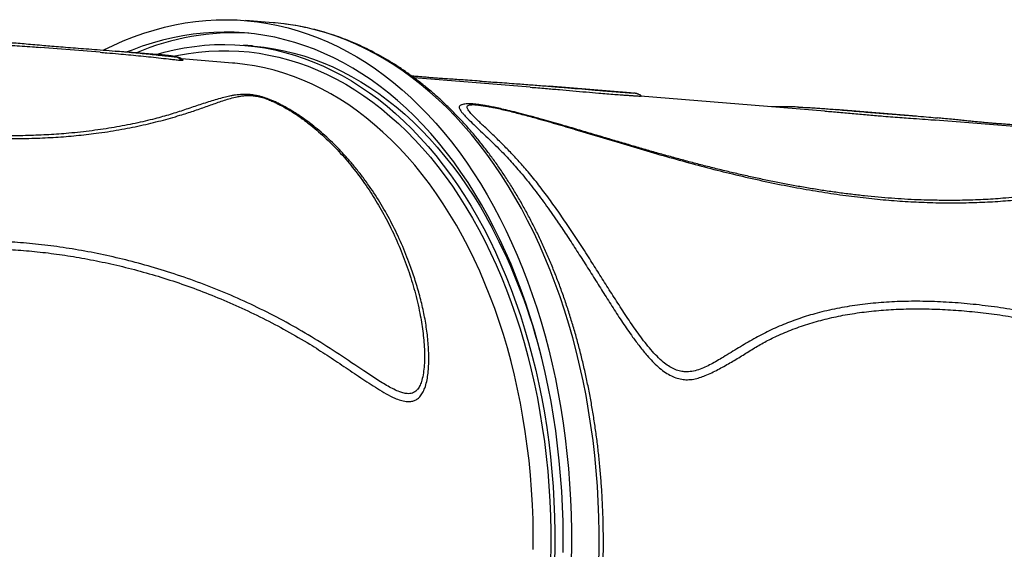
# Model space of a CAD drawing. Units: millimetres. Extents: x 96 to 109.4, y 145.6 to 164.9.
# Drawn here: x 104.9 to 105.7, y 157.5 to 158 of the extents above; entities that cross this region are included whole.
import ezdxf

# ---------------------------------------------------------------- set-up
doc = ezdxf.new("R2010")
doc.units = ezdxf.units.MM
doc.layers.get('0').update_dxf_attribs({"lineweight": 5})

msp = doc.modelspace()

# ---------------------------------------------------------------- linework, layer by layer
at = {"color": 7, "linetype": 'Continuous', "lineweight": 25}
for p, q in [((105.08234, 157.95575), (105.05994, 157.95757)), ((104.94299, 157.93194), (104.89457, 157.93587)), ((105.06579, 157.93703), (105.05832, 157.93763)), ((104.98868, 157.93023), (104.95513, 157.93295)), ((105.00859, 157.9265), (105.00837, 157.92666)), ((105.04964, 157.92329), (105.0084, 157.92663)), ((105.28955, 157.90383), (105.19592, 157.91142)), ((105.37045, 157.89927), (105.305, 157.90458)), ((105.52729, 157.88455), (105.37848, 157.89662)), ((105.60108, 157.88056), (105.53567, 157.88586)), ((105.72886, 157.8682), (105.61635, 157.87732))]:
    msp.add_line(p, q, dxfattribs=at)
at = {"color": 7, "linetype": 'Continuous', "lineweight": 25, "flags": 128}
for points in [[(104.94577, 157.93382), (104.95337, 157.9375), (104.96155, 157.94111), (104.96977, 157.94438), (104.97803, 157.9473), (104.98633, 157.94989), (104.99466, 157.95212), (105.00301, 157.95402), (105.01138, 157.95556), (105.01976, 157.95675), (105.02814, 157.95759), (105.03652, 157.95808), (105.04488, 157.95821), (105.05323, 157.958), (105.06156, 157.95743), (105.06986, 157.95651), (105.07812, 157.95524), (105.08633, 157.95362), (105.0945, 157.95165), (105.10262, 157.94934), (105.11067, 157.94668), (105.11865, 157.94367), (105.12656, 157.94033), (105.13438, 157.93665), (105.14213, 157.93263), (105.14977, 157.92828), (105.15732, 157.9236), (105.16477, 157.9186), (105.1721, 157.91327), (105.17931, 157.90763), (105.18641, 157.90168), (105.19338, 157.89542), (105.20021, 157.88885), (105.2069, 157.88199), (105.21346, 157.87484), (105.21986, 157.8674), (105.22611, 157.85967), (105.2322, 157.85168), (105.23812, 157.84341), (105.24388, 157.83488), (105.24947, 157.8261), (105.25487, 157.81707), (105.2601, 157.80779), (105.26514, 157.79829), (105.27, 157.78855), (105.27465, 157.7786), (105.27912, 157.76843), (105.28338, 157.75806), (105.28744, 157.7475), (105.29129, 157.73675), (105.29493, 157.72582), (105.29836, 157.71472), (105.30157, 157.70346), (105.30456, 157.69205), (105.30734, 157.68049), (105.30989, 157.6688), (105.31222, 157.65699), (105.31432, 157.64506), (105.31619, 157.63302), (105.31784, 157.62088), (105.31925, 157.60866), (105.32043, 157.59636), (105.32138, 157.58399), (105.3221, 157.57156), (105.32258, 157.55908), (105.32282, 157.54657), (105.32284, 157.53402), (105.32261, 157.52145)], [(105.09104, 157.95485), (105.08396, 157.95561), (105.08234, 157.95575)], [(105.34502, 157.51964), (105.34524, 157.5322), (105.34523, 157.54475), (105.34498, 157.55726), (105.3445, 157.56974), (105.34378, 157.58217), (105.34283, 157.59454), (105.34165, 157.60684), (105.34024, 157.61907), (105.3386, 157.6312), (105.33672, 157.64324), (105.33462, 157.65517), (105.33229, 157.66699), (105.32974, 157.67868), (105.32697, 157.69023), (105.32397, 157.70165), (105.32076, 157.71291), (105.31733, 157.724), (105.31369, 157.73493), (105.30984, 157.74568), (105.30578, 157.75625), (105.30152, 157.76662), (105.29706, 157.77678), (105.2924, 157.78673), (105.28755, 157.79647), (105.2825, 157.80598), (105.27728, 157.81525), (105.27187, 157.82428), (105.26628, 157.83306), (105.26053, 157.84159), (105.2546, 157.84986), (105.24851, 157.85786), (105.24226, 157.86558), (105.23586, 157.87302), (105.22931, 157.88017), (105.22261, 157.88704), (105.21578, 157.8936), (105.20881, 157.89986), (105.20172, 157.90582), (105.1945, 157.91146), (105.18717, 157.91678), (105.17972, 157.92179), (105.17217, 157.92646), (105.16453, 157.93081), (105.15679, 157.93483), (105.14896, 157.93851), (105.14105, 157.94186), (105.13307, 157.94486), (105.12502, 157.94752), (105.1169, 157.94984), (105.10874, 157.9518), (105.10052, 157.95342), (105.09226, 157.95469), (105.09104, 157.95485)], [(105.31613, 157.5288), (105.31621, 157.54121), (105.31605, 157.55359), (105.31565, 157.56594), (105.31502, 157.57824), (105.31416, 157.59048), (105.31307, 157.60266), (105.31174, 157.61477), (105.31019, 157.62679), (105.3084, 157.63872), (105.30638, 157.65054), (105.30414, 157.66225), (105.30168, 157.67383), (105.29899, 157.68529), (105.29608, 157.6966), (105.29295, 157.70777), (105.28961, 157.71877), (105.28605, 157.72961), (105.28229, 157.74027), (105.27831, 157.75074), (105.27413, 157.76102), (105.26975, 157.7711), (105.26518, 157.78097), (105.26041, 157.79062), (105.25545, 157.80004), (105.2503, 157.80924), (105.24498, 157.81819), (105.23947, 157.82689), (105.2338, 157.83534), (105.22795, 157.84353), (105.22194, 157.85145), (105.21578, 157.8591), (105.20945, 157.86646), (105.20298, 157.87354), (105.19637, 157.88033), (105.18962, 157.88682), (105.18273, 157.89301), (105.17572, 157.89889), (105.16858, 157.90445), (105.16133, 157.90971), (105.15397, 157.91464), (105.1465, 157.91924), (105.13894, 157.92352), (105.13128, 157.92746), (105.12354, 157.93107), (105.11571, 157.93434), (105.10782, 157.93727), (105.09985, 157.93986), (105.09182, 157.9421), (105.08374, 157.944), (105.07561, 157.94555), (105.06744, 157.94674), (105.05924, 157.94759), (105.051, 157.94809), (105.04275, 157.94823), (105.03448, 157.94802), (105.0262, 157.94747), (105.01791, 157.94656), (105.00964, 157.94529), (105.00137, 157.94368), (104.99312, 157.94173), (104.98489, 157.93942), (104.9767, 157.93677), (104.96855, 157.93378), (104.96456, 157.93219)], [(104.98797, 157.93029), (104.99437, 157.93204), (105.00251, 157.93394), (105.01066, 157.9355), (105.01883, 157.93671), (105.027, 157.93758), (105.03516, 157.93809), (105.04332, 157.93825), (105.05146, 157.93806), (105.05957, 157.93753), (105.06766, 157.93664), (105.07571, 157.93541), (105.08372, 157.93382), (105.09168, 157.93189), (105.09959, 157.92962), (105.10743, 157.927), (105.1152, 157.92404), (105.1229, 157.92075), (105.13052, 157.91712), (105.13805, 157.91315), (105.14549, 157.90886), (105.15282, 157.90423), (105.16006, 157.89929), (105.16718, 157.89403), (105.17418, 157.88845), (105.18106, 157.88257), (105.18782, 157.87638), (105.19444, 157.86989), (105.20091, 157.86311), (105.20725, 157.85603), (105.21343, 157.84868), (105.21946, 157.84105), (105.22533, 157.83314), (105.23104, 157.82498), (105.23658, 157.81655), (105.24194, 157.80787), (105.24712, 157.79895)], [(105.06579, 157.93703), (105.06704, 157.93692), (105.07513, 157.93604), (105.08318, 157.9348), (105.09119, 157.93322), (105.09915, 157.93129), (105.10705, 157.92901), (105.11489, 157.9264), (105.12267, 157.92344), (105.13037, 157.92014), (105.13799, 157.91651), (105.14552, 157.91254), (105.15295, 157.90825), (105.16029, 157.90363), (105.16752, 157.89869), (105.17465, 157.89342), (105.18165, 157.88785), (105.18853, 157.88196), (105.19528, 157.87577), (105.2019, 157.86928), (105.20838, 157.8625), (105.21472, 157.85543), (105.2209, 157.84807), (105.22693, 157.84044), (105.2328, 157.83254), (105.23851, 157.82437), (105.24404, 157.81594), (105.24941, 157.80727), (105.25459, 157.79835)], [(105.0016, 157.92875), (105.00601, 157.92967), (105.01414, 157.93108), (105.02229, 157.93214), (105.03044, 157.93285), (105.03858, 157.93321), (105.04671, 157.93322), (105.05481, 157.93288), (105.0629, 157.93218), (105.07095, 157.93113), (105.07896, 157.92973), (105.08693, 157.92798), (105.09484, 157.92589), (105.10269, 157.92344), (105.11048, 157.92066), (105.11819, 157.91753), (105.12583, 157.91406), (105.13338, 157.91025), (105.14084, 157.90612), (105.14821, 157.90165), (105.15547, 157.89685), (105.16262, 157.89174), (105.16965, 157.8863), (105.17656, 157.88056), (105.18335, 157.8745), (105.19, 157.86814), (105.19652, 157.86148), (105.20289, 157.85453), (105.20911, 157.8473), (105.21518, 157.83978), (105.22109, 157.83198), (105.22683, 157.82392), (105.23241, 157.8156), (105.23781, 157.80702), (105.24304, 157.7982), (105.24808, 157.78913), (105.25294, 157.77983), (105.2576, 157.77031), (105.26207, 157.76057), (105.26635, 157.75062), (105.27042, 157.74047), (105.27428, 157.73013), (105.27794, 157.7196), (105.28139, 157.7089), (105.28462, 157.69804), (105.28764, 157.68701), (105.29043, 157.67584), (105.29301, 157.66453), (105.29536, 157.65309), (105.29748, 157.64154), (105.29938, 157.62987), (105.30105, 157.6181), (105.30249, 157.60624), (105.30369, 157.5943), (105.30467, 157.58229), (105.3054, 157.57022), (105.30591, 157.55809), (105.30618, 157.54593), (105.30622, 157.53374), (105.30602, 157.52152)], [(105.05773, 157.92245), (105.05152, 157.92313), (105.04964, 157.92329)], [(105.29208, 157.53112), (105.29209, 157.54317), (105.29187, 157.5552), (105.29141, 157.56719), (105.29073, 157.57913), (105.2898, 157.59101), (105.28865, 157.60282), (105.28726, 157.61455), (105.28564, 157.62619), (105.28379, 157.63774), (105.28172, 157.64917), (105.27941, 157.66048), (105.27689, 157.67167), (105.27414, 157.68272), (105.27117, 157.69362), (105.26799, 157.70437), (105.26459, 157.71495), (105.26098, 157.72535), (105.25716, 157.73558), (105.25314, 157.74561), (105.24891, 157.75544), (105.24449, 157.76506), (105.23987, 157.77446), (105.23507, 157.78364), (105.23007, 157.79258), (105.2249, 157.80128), (105.21954, 157.80974), (105.21402, 157.81794), (105.20832, 157.82588), (105.20246, 157.83354), (105.19645, 157.84094), (105.19027, 157.84805), (105.18396, 157.85487), (105.17749, 157.8614), (105.1709, 157.86763), (105.16416, 157.87356), (105.15731, 157.87918), (105.15033, 157.88448), (105.14324, 157.88946), (105.13604, 157.89412), (105.12874, 157.89845), (105.12134, 157.90246), (105.11386, 157.90613), (105.10629, 157.90946), (105.09864, 157.91245), (105.09092, 157.91509), (105.08314, 157.9174), (105.07531, 157.91935), (105.06742, 157.92096), (105.05949, 157.92222), (105.05773, 157.92245)], [(105.24712, 157.79895), (105.25213, 157.7898), (105.25694, 157.78041), (105.26157, 157.77081), (105.266, 157.76099), (105.27023, 157.75096), (105.27427, 157.74074), (105.27809, 157.73033), (105.28171, 157.71973), (105.28512, 157.70897), (105.28832, 157.69804), (105.2913, 157.68696), (105.29406, 157.67573), (105.2966, 157.66437), (105.29892, 157.65288), (105.30102, 157.64128), (105.30288, 157.62956), (105.30452, 157.61775), (105.30594, 157.60585), (105.30712, 157.59387), (105.30807, 157.58182), (105.30878, 157.56971), (105.30927, 157.55755), (105.30952, 157.54535), (105.30954, 157.53313), (105.30932, 157.52088)]]:
    msp.add_lwpolyline(points, dxfattribs=at)
at = {"color": 7, "linetype": 'Continuous', "lineweight": 25}
for centre, radius, start, end in [((105.05147, 157.74235), 0.20523, 86.81798, 112.77114), ((104.84824, 157.57346), 0.46443, 14.62554, 28.96139)]:
    msp.add_arc(centre, radius, start, end, dxfattribs=at)
for points, knots in [([(105.24673, 157.19115), (105.24778, 157.19267), (105.25079, 157.19707), (105.25575, 157.20438), (105.26146, 157.21332), (105.26703, 157.22244), (105.27243, 157.23177), (105.27768, 157.24129), (105.28276, 157.25099), (105.28767, 157.26088), (105.29241, 157.27093), (105.29698, 157.28116), (105.30138, 157.29154), (105.30559, 157.30207), (105.30962, 157.31274), (105.31346, 157.32355), (105.31712, 157.33449), (105.32058, 157.34555), (105.32386, 157.35672), (105.32693, 157.36799), (105.32981, 157.37937), (105.3325, 157.39083), (105.33498, 157.40237), (105.33726, 157.41399), (105.33933, 157.42567), (105.3412, 157.43741), (105.34286, 157.44919), (105.34431, 157.46102), (105.34556, 157.47288), (105.3466, 157.48476), (105.34742, 157.49666), (105.34804, 157.50857), (105.34844, 157.52047), (105.34863, 157.53237), (105.34861, 157.54425), (105.34838, 157.5561), (105.34793, 157.56792), (105.34728, 157.5797), (105.34641, 157.59143), (105.34533, 157.60309), (105.34404, 157.6147), (105.34255, 157.62622), (105.34084, 157.63767), (105.33893, 157.64902), (105.33681, 157.66028), (105.33449, 157.67143), (105.33196, 157.68246), (105.32924, 157.69338), (105.32631, 157.70416), (105.32319, 157.71481), (105.31987, 157.72531), (105.31635, 157.73566), (105.31265, 157.74585), (105.30876, 157.75587), (105.30468, 157.76572), (105.30041, 157.77539), (105.29597, 157.78487), (105.29135, 157.79416), (105.28655, 157.80325), (105.28158, 157.81213), (105.27645, 157.82079), (105.27115, 157.82924), (105.26569, 157.83745), (105.26007, 157.84544), (105.2543, 157.85319), (105.24838, 157.86069), (105.24231, 157.86794), (105.2361, 157.87494), (105.22976, 157.88168), (105.22329, 157.88816), (105.21669, 157.89436), (105.20996, 157.90029), (105.20313, 157.90594), (105.19617, 157.9113), (105.18912, 157.91638), (105.18196, 157.92117), (105.1747, 157.92567), (105.16736, 157.92987), (105.15993, 157.93376), (105.15242, 157.93736), (105.14484, 157.94065), (105.13719, 157.94364), (105.12948, 157.94631), (105.12171, 157.94868), (105.11389, 157.95073), (105.10602, 157.95247), (105.09849, 157.95385), (105.09356, 157.95451), (105.09129, 157.95481)], [0, 0, 0, 0, 0.006207, 0.017944, 0.029681, 0.041418, 0.053155, 0.064892, 0.076628, 0.088364, 0.100099, 0.111833, 0.123566, 0.135299, 0.147031, 0.158763, 0.170493, 0.182223, 0.193952, 0.205681, 0.217408, 0.229136, 0.240863, 0.252589, 0.264315, 0.276041, 0.287766, 0.299491, 0.311217, 0.322942, 0.334667, 0.346392, 0.358117, 0.369843, 0.381569, 0.393295, 0.405021, 0.416749, 0.428476, 0.440204, 0.451933, 0.463663, 0.475393, 0.487124, 0.498856, 0.510589, 0.522323, 0.534058, 0.545794, 0.55753, 0.569267, 0.581006, 0.592745, 0.604484, 0.616225, 0.627965, 0.639707, 0.651448, 0.663189, 0.674929, 0.686669, 0.698408, 0.710145, 0.72188, 0.733613, 0.745343, 0.75707, 0.768793, 0.780511, 0.792223, 0.80393, 0.81563, 0.827322, 0.839007, 0.850683, 0.86235, 0.874007, 0.885655, 0.897292, 0.90892, 0.920537, 0.932145, 0.943743, 0.955333, 0.966915, 0.97849, 0.99006, 1, 1, 1, 1]), ([(104.5333, 157.88857), (104.53607, 157.88496), (104.54159, 157.87772), (104.54963, 157.86618), (104.55765, 157.85407), (104.56571, 157.84136), (104.57383, 157.82808), (104.58161, 157.81505), (104.58906, 157.80241), (104.59626, 157.79018), (104.60365, 157.77772), (104.61006, 157.76725), (104.61536, 157.75896), (104.61945, 157.75281), (104.62372, 157.74671), (104.6282, 157.74079), (104.63294, 157.73515), (104.63758, 157.73041), (104.64211, 157.72664), (104.64637, 157.72393), (104.65076, 157.72209), (104.65461, 157.72129), (104.65792, 157.72115), (104.66165, 157.72141), (104.66621, 157.72243), (104.67144, 157.72439), (104.67823, 157.72766), (104.68733, 157.73299), (104.69878, 157.74008), (104.71119, 157.74753), (104.72386, 157.7544), (104.73698, 157.76037), (104.75052, 157.76554), (104.76503, 157.77004), (104.78058, 157.77376), (104.79719, 157.77663), (104.81428, 157.77857), (104.83196, 157.77964), (104.85025, 157.77985), (104.86911, 157.7792), (104.88834, 157.77771), (104.90794, 157.77539), (104.92788, 157.77224), (104.94813, 157.76824), (104.96861, 157.76338), (104.98946, 157.75758), (105.01066, 157.75076), (105.03213, 157.74286), (105.05358, 157.7339), (105.07473, 157.72396), (105.09547, 157.71302), (105.11579, 157.70119), (105.13578, 157.68837), (105.15219, 157.67731), (105.16522, 157.66863), (105.17328, 157.66361), (105.1797, 157.66019), (105.184, 157.65829), (105.18792, 157.65707), (105.19101, 157.65664), (105.19361, 157.65686), (105.19566, 157.65757), (105.19747, 157.65879), (105.19928, 157.66078), (105.20093, 157.66369), (105.20247, 157.66805), (105.20359, 157.6734), (105.20423, 157.67969), (105.20445, 157.68614), (105.2043, 157.69293), (105.20383, 157.69995), (105.20276, 157.70961), (105.20057, 157.72286), (105.19667, 157.73946), (105.19131, 157.75687), (105.1849, 157.77381), (105.17762, 157.78991), (105.1696, 157.80511), (105.16091, 157.81938), (105.15138, 157.833), (105.14102, 157.84592), (105.13164, 157.85604), (105.1237, 157.86369), (105.11751, 157.8692), (105.11102, 157.8745), (105.10418, 157.87958), (105.09812, 157.88363), (105.09299, 157.88674), (105.08925, 157.88883), (105.08566, 157.89068), (105.08224, 157.8923), (105.07862, 157.89382), (105.07532, 157.89501), (105.07248, 157.89584), (105.07023, 157.89636), (105.06811, 157.89673), (105.06549, 157.89704), (105.06254, 157.89715), (105.05931, 157.897), (105.05627, 157.89664), (105.0524, 157.89593), (105.04625, 157.89436), (105.03807, 157.89167), (105.02835, 157.88813), (105.01809, 157.8846), (105.00613, 157.88074), (104.99206, 157.87674), (104.97563, 157.87279), (104.95816, 157.86934), (104.94076, 157.86667), (104.92367, 157.86472), (104.9071, 157.8634), (104.88993, 157.8626), (104.8722, 157.86236), (104.85433, 157.86269), (104.83638, 157.86359), (104.81839, 157.86503), (104.79997, 157.86702), (104.78097, 157.8696), (104.76138, 157.87282), (104.7412, 157.87668), (104.7206, 157.88114), (104.70009, 157.88608), (104.67968, 157.89144), (104.65944, 157.89715), (104.63873, 157.90331), (104.61757, 157.90991), (104.59598, 157.91682), (104.57611, 157.92323), (104.55802, 157.92899), (104.5436, 157.93342), (104.53094, 157.93713), (104.5201, 157.9401), (104.51162, 157.94217), (104.50552, 157.9435), (104.50166, 157.94425), (104.4979, 157.94488), (104.4946, 157.94528), (104.49183, 157.94544), (104.48969, 157.94535), (104.48807, 157.94498), (104.48706, 157.94429), (104.4867, 157.94327), (104.48694, 157.942), (104.48759, 157.9406), (104.48885, 157.93861), (104.49087, 157.93607), (104.49363, 157.93294), (104.49747, 157.92881), (104.50273, 157.92333), (104.50939, 157.91631), (104.51623, 157.90889), (104.52312, 157.90105), (104.52884, 157.89423), (104.53219, 157.88998), (104.5333, 157.88857)], [0, 0, 0, 0, 0.007521, 0.015046, 0.022566, 0.03024, 0.03792, 0.045593, 0.0521, 0.058607, 0.065207, 0.071805, 0.075046, 0.078287, 0.081571, 0.084853, 0.088076, 0.091345, 0.093769, 0.096254, 0.098667, 0.101166, 0.102862, 0.104558, 0.108036, 0.111714, 0.115395, 0.122821, 0.132606, 0.142391, 0.152172, 0.162026, 0.171884, 0.181738, 0.192749, 0.203771, 0.214794, 0.225807, 0.237137, 0.248477, 0.259818, 0.271149, 0.282552, 0.293963, 0.305375, 0.316776, 0.328515, 0.340265, 0.352015, 0.363751, 0.375165, 0.386579, 0.398052, 0.409527, 0.415227, 0.420938, 0.423623, 0.426324, 0.428317, 0.430347, 0.431696, 0.433083, 0.434442, 0.435838, 0.438061, 0.440339, 0.443641, 0.446947, 0.450331, 0.453716, 0.457425, 0.461135, 0.468586, 0.477937, 0.487288, 0.496766, 0.506243, 0.515255, 0.524281, 0.533306, 0.54244, 0.551572, 0.556079, 0.560586, 0.565117, 0.569648, 0.574149, 0.576417, 0.578684, 0.580427, 0.582182, 0.583919, 0.585707, 0.586769, 0.587866, 0.588923, 0.590004, 0.592222, 0.594492, 0.597081, 0.599671, 0.604894, 0.61524, 0.625587, 0.635935, 0.646283, 0.660041, 0.673811, 0.68758, 0.701337, 0.712677, 0.724028, 0.735383, 0.746733, 0.758072, 0.768672, 0.77928, 0.789887, 0.800487, 0.811364, 0.822252, 0.833139, 0.844014, 0.854152, 0.864295, 0.874432, 0.884783, 0.895141, 0.905495, 0.913095, 0.920695, 0.925779, 0.930864, 0.935937, 0.937831, 0.939725, 0.941674, 0.943619, 0.945159, 0.94674, 0.948291, 0.949907, 0.951754, 0.95365, 0.955422, 0.957195, 0.960813, 0.963833, 0.966853, 0.972948, 0.978943, 0.98494, 0.990979, 0.997018, 1, 1, 1, 1]), ([(104.75416, 157.94725), (104.7552, 157.94716), (104.75821, 157.94692), (104.76332, 157.94645), (104.76948, 157.94585), (104.77566, 157.94521), (104.78175, 157.94456), (104.78778, 157.94391), (104.79374, 157.94327), (104.79983, 157.94264), (104.8059, 157.94203), (104.81197, 157.94145), (104.81776, 157.94093), (104.82426, 157.9404), (104.83123, 157.93988), (104.8385, 157.93941), (104.84647, 157.93894), (104.85496, 157.93848), (104.86645, 157.93787), (104.87723, 157.9372), (104.88731, 157.93645), (104.89245, 157.93603), (104.89457, 157.93586)], [0, 0, 0, 0, 0.015921, 0.045984, 0.076845, 0.107703, 0.137823, 0.167943, 0.199114, 0.23029, 0.265399, 0.300518, 0.336612, 0.372715, 0.428069, 0.483526, 0.538953, 0.624152, 0.709381, 0.866185, 0.944678, 1, 1, 1, 1]), ([(104.86127, 157.94044), (104.86373, 157.94027), (104.86832, 157.93997), (104.87501, 157.93945), (104.88154, 157.93892), (104.88841, 157.93833), (104.89529, 157.93773), (104.90219, 157.93713), (104.90916, 157.93654), (104.9168, 157.93592), (104.92504, 157.93527), (104.93374, 157.93461), (104.94288, 157.93392), (104.95251, 157.93317), (104.96166, 157.93242), (104.97189, 157.93152), (104.981, 157.93065), (104.98898, 157.92983), (104.99256, 157.92945), (104.99397, 157.9293)], [0, 0, 0, 0, 0.082002, 0.152756, 0.223548, 0.294272, 0.364935, 0.421542, 0.478131, 0.53621, 0.59427, 0.649866, 0.705468, 0.763112, 0.820783, 0.864214, 0.938613, 0.975826, 1, 1, 1, 1]), ([(104.94299, 157.93194), (104.94474, 157.93179), (104.9495, 157.93141), (104.95711, 157.93076), (104.96563, 157.93), (104.97643, 157.92896), (104.9873, 157.9278), (104.99679, 157.92672), (105.00212, 157.92611), (105.0055, 157.92575), (105.00722, 157.9256), (105.00783, 157.92554)], [0, 0, 0, 0, 0.085003, 0.230715, 0.352635, 0.474586, 0.719623, 0.841388, 0.903574, 0.965405, 1, 1, 1, 1]), ([(104.99753, 157.92932), (104.99749, 157.92932), (104.99607, 157.92953), (104.99307, 157.92986), (104.99007, 157.93008), (104.98868, 157.93018)], [0, 0, 0, 0, 0.0146578, 0.5425311, 1, 1, 1, 1]), ([(104.99397, 157.9293), (104.99473, 157.92921), (104.99659, 157.92902), (104.99948, 157.92871), (105.00219, 157.92842), (105.00357, 157.92829), (105.00402, 157.92825)], [0, 0, 0, 0, 0.217873, 0.530466, 0.845907, 1, 1, 1, 1]), ([(105.00402, 157.92825), (105.00402, 157.92825), (105.00401, 157.92826), (105.00398, 157.92827), (105.0038, 157.92833), (105.00307, 157.92848), (105.00104, 157.92884), (104.99892, 157.92913), (104.99753, 157.92932)], [0, 0, 0, 0, 0.002998, 0.020054, 0.054244, 0.191632, 0.466658, 1, 1, 1, 1]), ([(105.00879, 157.92635), (105.00872, 157.9264), (105.00836, 157.9267), (105.00766, 157.9271), (105.00677, 157.92755), (105.00598, 157.92785), (105.00532, 157.92804), (105.00477, 157.92818), (105.00422, 157.92829), (105.00352, 157.92842), (105.00247, 157.92861), (105.00063, 157.9289), (104.99905, 157.92914), (104.998, 157.92926), (104.9979, 157.92927)], [0, 0, 0, 0, 0.016847, 0.089138, 0.154031, 0.209226, 0.253773, 0.29508, 0.343589, 0.412456, 0.526954, 0.709903, 0.970976, 1, 1, 1, 1]), ([(105.00402, 157.92825), (105.00474, 157.92804), (105.00618, 157.92761), (105.00728, 157.92623), (105.00783, 157.92554)], [0, 0, 0, 0, 0.4995053, 1, 1, 1, 1]), ([(105.00852, 157.9264), (105.00805, 157.92675), (105.00674, 157.92777), (105.00509, 157.92806), (105.00402, 157.92825)], [0, 0, 0, 0, 0.351865, 1, 1, 1, 1]), ([(105.00783, 157.92554), (105.00816, 157.92552), (105.00881, 157.92547), (105.00944, 157.92546), (105.00977, 157.92549), (105.00973, 157.92553), (105.00972, 157.92556)], [0, 0, 0, 0, 0.269229, 0.522158, 0.774073, 1, 1, 1, 1]), ([(105.00974, 157.92555), (105.00952, 157.92575), (105.00916, 157.92609), (105.00875, 157.92638), (105.00859, 157.9265)], [0, 0, 0, 0, 0.594161, 1, 1, 1, 1]), ([(105.24935, 157.90868), (105.24852, 157.90874), (105.24504, 157.90897), (105.23926, 157.90936), (105.23223, 157.90983), (105.22595, 157.91026), (105.22026, 157.91065), (105.21508, 157.91103), (105.2102, 157.91139), (105.20561, 157.91176), (105.20127, 157.91212), (105.1974, 157.91246), (105.19511, 157.91268), (105.19403, 157.91279)], [0, 0, 0, 0, 0.039565, 0.167812, 0.282601, 0.387654, 0.485419, 0.577565, 0.663474, 0.754074, 0.841145, 0.925324, 1, 1, 1, 1]), ([(105.2492, 157.90869), (105.25378, 157.90838), (105.26352, 157.90772), (105.27739, 157.90673), (105.29057, 157.90573), (105.30245, 157.90479), (105.31419, 157.90382), (105.32565, 157.90286), (105.33487, 157.90208), (105.34194, 157.90149), (105.3471, 157.90107), (105.35206, 157.90067), (105.35677, 157.90029), (105.36111, 157.89996), (105.36465, 157.8997), (105.3674, 157.8995), (105.36954, 157.89934), (105.37122, 157.8992), (105.37226, 157.89912), (105.37253, 157.89908), (105.37254, 157.89907)], [0, 0, 0, 0, 0.095141, 0.202479, 0.284591, 0.366698, 0.449045, 0.531372, 0.613332, 0.654607, 0.695877, 0.738212, 0.780537, 0.82393, 0.867309, 0.899489, 0.931666, 0.964765, 0.997865, 1, 1, 1, 1]), ([(105.28955, 157.90381), (105.29372, 157.90348), (105.30167, 157.90284), (105.31319, 157.90184), (105.32413, 157.90089), (105.33477, 157.89996), (105.34391, 157.89917), (105.35155, 157.89853), (105.35779, 157.89804), (105.36292, 157.89765), (105.36701, 157.89736), (105.37025, 157.89714), (105.37309, 157.89696), (105.37545, 157.89682), (105.3773, 157.8967), (105.37809, 157.89664), (105.37848, 157.89662)], [0, 0, 0, 0, 0.110327, 0.210119, 0.309895, 0.409761, 0.509583, 0.578218, 0.646924, 0.715476, 0.762927, 0.810371, 0.859069, 0.907762, 0.955281, 1, 1, 1, 1]), ([(105.04605, 157.89634), (105.04537, 157.89618), (105.04083, 157.89514), (105.03285, 157.89282), (105.02196, 157.88928), (105.01097, 157.88553), (104.99949, 157.88178), (104.98633, 157.87807), (104.97123, 157.87458), (104.95434, 157.87134), (104.93647, 157.86864), (104.91881, 157.86669), (104.90155, 157.86542), (104.88487, 157.86472), (104.86764, 157.86455), (104.84992, 157.8649), (104.83221, 157.86585), (104.82, 157.86673), (104.81378, 157.86739), (104.81334, 157.86744)], [0, 0, 0, 0, 0.011135, 0.074461, 0.137824, 0.201178, 0.264482, 0.32776, 0.403069, 0.478443, 0.553816, 0.629123, 0.691156, 0.75325, 0.815361, 0.877447, 0.939474, 0.995791, 1, 1, 1, 1]), ([(105.15991, 157.82386), (105.15897, 157.82523), (105.15632, 157.82906), (105.15173, 157.83512), (105.14618, 157.84201), (105.14045, 157.84858), (105.13461, 157.8548), (105.12864, 157.86067), (105.12256, 157.8662), (105.11682, 157.87105), (105.11156, 157.87518), (105.10688, 157.87861), (105.10239, 157.88168), (105.09801, 157.88446), (105.09396, 157.88684), (105.09035, 157.88884), (105.08721, 157.89046), (105.08427, 157.89186), (105.08147, 157.89309), (105.07885, 157.89413), (105.07637, 157.89503), (105.07396, 157.8958), (105.07151, 157.89648), (105.06914, 157.89703), (105.06694, 157.89742), (105.06481, 157.8977), (105.06264, 157.89789), (105.06041, 157.89798), (105.05821, 157.89797), (105.05581, 157.89786), (105.05326, 157.89763), (105.05063, 157.89726), (105.04834, 157.89684), (105.04695, 157.89654), (105.04635, 157.89641)], [0, 0, 0, 0, 0.0354593, 0.0991255, 0.1628202, 0.2252032, 0.2861662, 0.34569, 0.4038111, 0.460612, 0.5042435, 0.5436399, 0.579946, 0.6139223, 0.6463477, 0.6709705, 0.6925627, 0.71207, 0.7300665, 0.7470027, 0.7615558, 0.7758822, 0.7911105, 0.8064439, 0.8199556, 0.8333204, 0.8491605, 0.8657718, 0.8832615, 0.9023758, 0.9269733, 0.9525954, 0.9794702, 1, 1, 1, 1]), ([(105.37968, 157.89643), (105.37951, 157.89658), (105.37903, 157.89701), (105.3782, 157.89752), (105.37729, 157.89799), (105.37648, 157.89831), (105.37577, 157.89854), (105.37513, 157.8987), (105.3745, 157.89882), (105.3738, 157.89893), (105.37329, 157.899), (105.37293, 157.89904), (105.37289, 157.89904)], [0, 0, 0, 0, 0.050072, 0.138939, 0.221857, 0.302182, 0.386009, 0.479573, 0.593561, 0.744439, 0.967609, 1, 1, 1, 1]), ([(104.5283, 157.88691), (104.53153, 157.88265), (104.53798, 157.87414), (104.54734, 157.86044), (104.55593, 157.84717), (104.56382, 157.83447), (104.57103, 157.82253), (104.5783, 157.81027), (104.5855, 157.79802), (104.5926, 157.78584), (104.5997, 157.77382), (104.60709, 157.76176), (104.614, 157.75113), (104.62037, 157.74203), (104.62555, 157.73533), (104.63039, 157.72977), (104.6348, 157.72533), (104.6394, 157.72148), (104.64414, 157.71841), (104.64892, 157.71623), (104.65366, 157.71504), (104.65851, 157.7147), (104.66338, 157.71521), (104.66822, 157.71647), (104.67488, 157.71904), (104.68318, 157.72306), (104.69302, 157.72858), (104.70256, 157.73443), (104.71201, 157.7403), (104.72152, 157.74592), (104.73235, 157.75146), (104.74466, 157.7566), (104.75842, 157.76142), (104.7726, 157.7654), (104.78731, 157.76858), (104.80257, 157.77098), (104.81834, 157.77262), (104.83447, 157.77351), (104.85106, 157.77369), (104.86808, 157.77316), (104.88553, 157.77192), (104.90325, 157.76999), (104.92135, 157.76734), (104.93981, 157.76397), (104.95861, 157.75984), (104.97757, 157.75495), (104.99672, 157.74927), (105.01602, 157.74272), (105.03543, 157.73526), (105.05482, 157.72693), (105.07411, 157.71772), (105.09321, 157.70763), (105.11045, 157.69764), (105.12581, 157.68786), (105.13942, 157.67872), (105.15293, 157.6696), (105.16422, 157.66222), (105.17335, 157.65665), (105.17955, 157.65346), (105.18497, 157.65135), (105.18911, 157.6504), (105.19268, 157.6503), (105.19564, 157.65085), (105.19829, 157.65215), (105.2008, 157.65429), (105.20296, 157.65736), (105.20483, 157.66153), (105.20624, 157.66641), (105.20719, 157.67192), (105.2077, 157.67762), (105.20794, 157.68569), (105.20759, 157.69611), (105.20621, 157.70884), (105.20399, 157.72152), (105.20105, 157.73405), (105.19751, 157.74637), (105.19288, 157.76023), (105.18694, 157.77545), (105.17934, 157.79183), (105.17069, 157.80743), (105.16423, 157.81806), (105.16039, 157.82322), (105.16004, 157.8237)], [0, 0, 0, 0, 0.016439, 0.032888, 0.049322, 0.062022, 0.074737, 0.087449, 0.100144, 0.111913, 0.123708, 0.135485, 0.147228, 0.15503, 0.162827, 0.168096, 0.173375, 0.178625, 0.183672, 0.188716, 0.193752, 0.198794, 0.204701, 0.210633, 0.216561, 0.230455, 0.244358, 0.258278, 0.272203, 0.286118, 0.300021, 0.318372, 0.336739, 0.355106, 0.373457, 0.392305, 0.411168, 0.430031, 0.448882, 0.468137, 0.487404, 0.506672, 0.525928, 0.545602, 0.565291, 0.584979, 0.604652, 0.624511, 0.644404, 0.664315, 0.684226, 0.704121, 0.72398, 0.738748, 0.753522, 0.768292, 0.783057, 0.790613, 0.79816, 0.803096, 0.808021, 0.811485, 0.814945, 0.818423, 0.821904, 0.826439, 0.830984, 0.836551, 0.84214, 0.847746, 0.853337, 0.865532, 0.877753, 0.890003, 0.90227, 0.914531, 0.926753, 0.944558, 0.962422, 0.980314, 0.998203, 1, 1, 1, 1]), ([(105.23419, 157.88951), (105.23375, 157.88933), (105.23276, 157.88893), (105.23231, 157.8879), (105.23254, 157.8865), (105.2335, 157.88477), (105.23508, 157.88277), (105.2377, 157.87993), (105.24153, 157.87611), (105.24674, 157.87115), (105.25241, 157.86582), (105.25835, 157.86017), (105.2653, 157.85329), (105.27319, 157.84505), (105.27898, 157.83841), (105.28187, 157.83509)], [0, 0, 0, 0, 0.0333571, 0.0747729, 0.1162704, 0.1643418, 0.2126062, 0.2608223, 0.3535845, 0.446579, 0.5398901, 0.6333088, 0.7264276, 0.8632098, 1, 1, 1, 1]), ([(105.61455, 157.81265), (105.61389, 157.81266), (105.6098, 157.81271), (105.60213, 157.813), (105.59154, 157.81352), (105.58086, 157.81423), (105.5701, 157.81512), (105.55927, 157.81618), (105.54838, 157.81742), (105.53744, 157.81884), (105.52646, 157.82042), (105.51542, 157.82217), (105.5044, 157.82408), (105.49338, 157.82614), (105.48239, 157.82834), (105.47137, 157.83068), (105.46032, 157.83315), (105.44927, 157.83573), (105.43824, 157.83842), (105.42724, 157.84121), (105.41628, 157.84409), (105.40537, 157.84704), (105.39456, 157.85005), (105.38378, 157.85312), (105.37291, 157.85628), (105.3618, 157.85954), (105.35036, 157.86293), (105.33859, 157.86644), (105.32642, 157.87005), (105.31305, 157.87397), (105.30037, 157.87759), (105.28919, 157.88066), (105.28075, 157.88287), (105.2735, 157.88468), (105.26722, 157.88615), (105.26186, 157.88733), (105.25733, 157.88825), (105.25332, 157.88899), (105.24977, 157.88957), (105.24647, 157.89001), (105.2434, 157.8903), (105.24052, 157.89041), (105.23812, 157.89033), (105.23616, 157.89004), (105.23493, 157.8898), (105.23428, 157.88956), (105.23419, 157.88952)], [0, 0, 0, 0, 0.00629, 0.039302, 0.072018, 0.104484, 0.136685, 0.16861, 0.200249, 0.231595, 0.262642, 0.293388, 0.324015, 0.3538, 0.383387, 0.412734, 0.441804, 0.470563, 0.498986, 0.527052, 0.554746, 0.582058, 0.608986, 0.635285, 0.661678, 0.688631, 0.716179, 0.744363, 0.773219, 0.803057, 0.839383, 0.862908, 0.881971, 0.898954, 0.914267, 0.926711, 0.937437, 0.947169, 0.956439, 0.964372, 0.973032, 0.98175, 0.989331, 0.994544, 0.999172, 1, 1, 1, 1]), ([(105.28682, 157.83678), (105.28968, 157.83334), (105.29541, 157.82645), (105.30376, 157.81542), (105.31212, 157.8038), (105.32052, 157.79156), (105.329, 157.77873), (105.33713, 157.76612), (105.34492, 157.75383), (105.35244, 157.74194), (105.36016, 157.72979), (105.36685, 157.71956), (105.37236, 157.71144), (105.37661, 157.70542), (105.38104, 157.69945), (105.38567, 157.69364), (105.39056, 157.6881), (105.39531, 157.68344), (105.39994, 157.67973), (105.40426, 157.67707), (105.40869, 157.67525), (105.41256, 157.67447), (105.41586, 157.67432), (105.41958, 157.67457), (105.4241, 157.67557), (105.42927, 157.67748), (105.43595, 157.68068), (105.44488, 157.6859), (105.45611, 157.69282), (105.46829, 157.7001), (105.48074, 157.70679), (105.49367, 157.71259), (105.50703, 157.71761), (105.52139, 157.72197), (105.5368, 157.72555), (105.5533, 157.72831), (105.57029, 157.73015), (105.58791, 157.73115), (105.60614, 157.73131), (105.62498, 157.73064), (105.64421, 157.72914), (105.66382, 157.72684), (105.68381, 157.72374), (105.70413, 157.71981), (105.7247, 157.71504), (105.74566, 157.70935), (105.767, 157.70267), (105.78864, 157.69493), (105.81029, 157.68615), (105.83167, 157.6764), (105.85267, 157.66566), (105.87327, 157.65404), (105.89356, 157.64144), (105.91023, 157.63055), (105.92347, 157.62199), (105.93165, 157.61704), (105.93815, 157.61366), (105.94249, 157.61179), (105.94643, 157.61058), (105.94953, 157.61015), (105.95212, 157.61037), (105.95415, 157.61106), (105.95592, 157.61227), (105.95767, 157.61422), (105.95923, 157.61709), (105.96065, 157.62137), (105.96162, 157.62663), (105.9621, 157.6328), (105.96214, 157.63914), (105.96181, 157.6458), (105.96114, 157.65268), (105.95981, 157.66214), (105.95726, 157.67509), (105.95291, 157.69127), (105.94707, 157.70821), (105.9402, 157.72462), (105.93248, 157.74018), (105.92404, 157.75481), (105.91496, 157.76849), (105.90506, 157.7815), (105.89434, 157.79378), (105.88468, 157.80334), (105.87653, 157.81054), (105.87018, 157.8157), (105.86355, 157.82066), (105.85656, 157.82539), (105.85039, 157.82914), (105.84517, 157.83201), (105.84138, 157.83395), (105.83773, 157.83565), (105.83427, 157.83714), (105.83062, 157.83855), (105.82728, 157.83965), (105.82442, 157.84042), (105.82216, 157.84091), (105.82003, 157.84125), (105.81741, 157.84155), (105.81447, 157.84167), (105.81125, 157.84156), (105.80823, 157.84127), (105.80439, 157.84066), (105.79831, 157.83929), (105.79024, 157.83691), (105.78065, 157.83374), (105.77054, 157.83056), (105.75872, 157.82706), (105.74481, 157.82343), (105.72854, 157.81983), (105.71122, 157.81669), (105.69394, 157.81425), (105.67696, 157.8125), (105.66046, 157.81132), (105.64335, 157.81065), (105.62567, 157.81049), (105.60784, 157.81089), (105.5899, 157.81182), (105.57191, 157.81325), (105.55348, 157.81522), (105.53445, 157.81775), (105.51481, 157.82088), (105.49457, 157.82462), (105.47389, 157.82892), (105.45327, 157.83367), (105.43276, 157.83881), (105.41239, 157.84426), (105.39154, 157.85013), (105.37023, 157.8564), (105.34849, 157.86293), (105.32846, 157.86897), (105.31024, 157.87437), (105.29572, 157.87851), (105.28297, 157.88196), (105.27206, 157.88473), (105.26354, 157.88667), (105.25741, 157.8879), (105.25353, 157.88861), (105.24976, 157.8892), (105.24645, 157.88959), (105.24369, 157.88976), (105.24155, 157.8897), (105.23996, 157.88938), (105.23897, 157.88877), (105.23864, 157.88785), (105.23892, 157.88671), (105.23962, 157.88544), (105.24094, 157.88363), (105.24303, 157.8813), (105.24589, 157.87843), (105.24985, 157.87461), (105.25527, 157.86952), (105.26213, 157.86297), (105.26918, 157.856), (105.27629, 157.84861), (105.28219, 157.84215), (105.28567, 157.83811), (105.28682, 157.83678)], [0, 0, 0, 0, 0.007521, 0.015046, 0.022566, 0.03024, 0.03792, 0.045593, 0.0521, 0.058607, 0.065207, 0.071805, 0.075046, 0.078287, 0.081571, 0.084853, 0.088076, 0.091345, 0.093769, 0.096254, 0.098667, 0.101166, 0.102862, 0.104558, 0.108036, 0.111714, 0.115395, 0.122821, 0.132606, 0.142391, 0.152172, 0.162026, 0.171884, 0.181738, 0.192749, 0.203771, 0.214794, 0.225807, 0.237137, 0.248477, 0.259818, 0.271149, 0.282552, 0.293963, 0.305375, 0.316776, 0.328515, 0.340265, 0.352015, 0.363751, 0.375165, 0.386579, 0.398052, 0.409527, 0.415227, 0.420938, 0.423623, 0.426324, 0.428317, 0.430347, 0.431696, 0.433083, 0.434442, 0.435838, 0.438061, 0.440339, 0.443641, 0.446947, 0.450331, 0.453716, 0.457425, 0.461135, 0.468586, 0.477937, 0.487288, 0.496766, 0.506243, 0.515255, 0.524281, 0.533306, 0.54244, 0.551572, 0.556079, 0.560586, 0.565117, 0.569648, 0.574149, 0.576417, 0.578684, 0.580427, 0.582182, 0.583919, 0.585707, 0.586769, 0.587866, 0.588923, 0.590004, 0.592222, 0.594492, 0.597081, 0.599671, 0.604894, 0.61524, 0.625587, 0.635935, 0.646283, 0.660041, 0.673811, 0.68758, 0.701337, 0.712677, 0.724028, 0.735383, 0.746733, 0.758072, 0.768672, 0.77928, 0.789887, 0.800487, 0.811364, 0.822252, 0.833139, 0.844014, 0.854152, 0.864295, 0.874432, 0.884783, 0.895141, 0.905495, 0.913095, 0.920695, 0.925779, 0.930864, 0.935937, 0.937831, 0.939725, 0.941674, 0.943619, 0.945159, 0.94674, 0.948291, 0.949907, 0.951754, 0.95365, 0.955422, 0.957195, 0.960813, 0.963833, 0.966853, 0.972948, 0.978943, 0.98494, 0.990979, 0.997018, 1, 1, 1, 1]), ([(105.50596, 157.88777), (105.50507, 157.8878), (105.50254, 157.88791), (105.49839, 157.88801), (105.49344, 157.88809), (105.48875, 157.8881), (105.48577, 157.88805), (105.48442, 157.88802)], [0, 0, 0, 0, 0.118676, 0.33844, 0.56667, 0.80459, 1, 1, 1, 1]), ([(105.50587, 157.88778), (105.50819, 157.88768), (105.51219, 157.88751), (105.518, 157.88716), (105.52326, 157.88682), (105.52856, 157.88643), (105.5347, 157.88595), (105.54159, 157.88538), (105.54926, 157.88472), (105.55676, 157.88408), (105.56407, 157.88347), (105.57093, 157.88291), (105.57818, 157.88234), (105.58558, 157.88177), (105.59391, 157.88113), (105.60238, 157.88046), (105.61052, 157.87977), (105.61563, 157.87929), (105.61793, 157.87907)], [0, 0, 0, 0, 0.046475, 0.080595, 0.11471, 0.149768, 0.184823, 0.236519, 0.289083, 0.346668, 0.404292, 0.464356, 0.524447, 0.606694, 0.689354, 0.799671, 0.910065, 1, 1, 1, 1]), ([(105.52729, 157.88454), (105.52909, 157.8844), (105.53291, 157.88408), (105.53874, 157.88357), (105.54471, 157.88304), (105.55081, 157.88249), (105.55689, 157.88194), (105.56296, 157.88141), (105.56875, 157.88092), (105.57525, 157.88039), (105.58222, 157.87985), (105.58948, 157.87931), (105.59744, 157.87874), (105.60591, 157.87812), (105.61244, 157.87766), (105.61585, 157.87736), (105.61635, 157.87731)], [0, 0, 0, 0, 0.043791, 0.092902, 0.143728, 0.19456, 0.251806, 0.309068, 0.367921, 0.426788, 0.517043, 0.607467, 0.697841, 0.83676, 0.975728, 1, 1, 1, 1]), ([(105.68836, 157.87284), (105.68667, 157.87295), (105.6833, 157.87316), (105.67849, 157.87349), (105.67389, 157.87382), (105.66944, 157.87415), (105.6651, 157.87449), (105.66083, 157.87484), (105.65663, 157.87521), (105.65241, 157.8756), (105.64813, 157.87601), (105.64375, 157.87645), (105.63919, 157.87691), (105.63433, 157.87742), (105.62887, 157.87799), (105.62345, 157.87855), (105.6198, 157.87889), (105.61823, 157.87904)], [0, 0, 0, 0, 0.05264, 0.10451, 0.155225, 0.206429, 0.259002, 0.31296, 0.368359, 0.426688, 0.489278, 0.556232, 0.628913, 0.709412, 0.801552, 0.914479, 1, 1, 1, 1]), ([(105.79266, 157.83962), (105.79009, 157.83901), (105.78384, 157.83752), (105.77425, 157.83463), (105.76338, 157.83128), (105.75205, 157.82789), (105.73904, 157.82453), (105.72409, 157.82137), (105.70734, 157.81842), (105.6896, 157.81599), (105.67203, 157.81424), (105.65486, 157.81311), (105.63821, 157.81256), (105.62469, 157.81241), (105.61653, 157.81264), (105.6143, 157.8127)], [0, 0, 0, 0, 0.054451, 0.132844, 0.211225, 0.289544, 0.36783, 0.461002, 0.554254, 0.647504, 0.740674, 0.817421, 0.894243, 0.971085, 1, 1, 1, 1]), ([(105.28187, 157.83509), (105.28521, 157.83104), (105.2919, 157.82294), (105.30164, 157.80982), (105.31059, 157.79706), (105.31882, 157.78482), (105.32636, 157.77327), (105.33396, 157.76138), (105.34148, 157.74949), (105.3489, 157.73763), (105.35632, 157.7259), (105.36403, 157.71411), (105.37122, 157.7037), (105.37782, 157.69477), (105.38317, 157.6882), (105.38815, 157.68273), (105.39268, 157.67838), (105.39737, 157.67458), (105.40218, 157.67156), (105.40701, 157.66941), (105.41177, 157.66823), (105.41662, 157.66789), (105.42147, 157.66839), (105.42626, 157.66962), (105.43283, 157.67214), (105.44101, 157.67607), (105.45068, 157.68147), (105.46004, 157.6872), (105.4693, 157.69293), (105.47863, 157.69841), (105.48929, 157.70381), (105.50143, 157.70881), (105.51503, 157.71349), (105.52907, 157.71733), (105.54366, 157.7204), (105.55881, 157.72271), (105.5745, 157.72427), (105.59057, 157.7251), (105.60711, 157.72523), (105.62411, 157.72468), (105.64156, 157.72344), (105.65929, 157.72151), (105.67743, 157.7189), (105.69594, 157.71558), (105.71481, 157.71152), (105.73387, 157.70672), (105.75312, 157.70115), (105.77257, 157.69473), (105.79214, 157.68742), (105.81172, 157.67924), (105.83122, 157.6702), (105.85055, 157.6603), (105.86802, 157.65048), (105.88362, 157.64086), (105.89744, 157.63187), (105.91118, 157.62288), (105.92264, 157.61559), (105.9319, 157.6101), (105.93817, 157.60695), (105.94364, 157.60487), (105.94779, 157.60392), (105.95136, 157.60382), (105.95429, 157.60436), (105.9569, 157.60564), (105.95935, 157.60774), (105.96143, 157.61076), (105.96318, 157.61487), (105.96445, 157.61967), (105.96526, 157.62509), (105.96561, 157.63069), (105.96562, 157.63861), (105.96499, 157.64882), (105.96327, 157.66129), (105.9607, 157.67367), (105.95742, 157.6859), (105.95355, 157.69789), (105.94854, 157.71136), (105.94219, 157.72611), (105.93408, 157.74186), (105.92707, 157.75394), (105.92246, 157.76047), (105.92119, 157.76227)], [0, 0, 0, 0, 0.016654, 0.033317, 0.049966, 0.062832, 0.075713, 0.088591, 0.101452, 0.113374, 0.125323, 0.137254, 0.14915, 0.157054, 0.164952, 0.17029, 0.175638, 0.180957, 0.18607, 0.19118, 0.196281, 0.201389, 0.207373, 0.213383, 0.219388, 0.233464, 0.247548, 0.261649, 0.275757, 0.289854, 0.303938, 0.322528, 0.341135, 0.359742, 0.378333, 0.397427, 0.416535, 0.435645, 0.454742, 0.474248, 0.493767, 0.513287, 0.532794, 0.552725, 0.572671, 0.592616, 0.612546, 0.632664, 0.652816, 0.672987, 0.693159, 0.713313, 0.733432, 0.748392, 0.763359, 0.778322, 0.793279, 0.800935, 0.80858, 0.813581, 0.81857, 0.822079, 0.825584, 0.829108, 0.832634, 0.837228, 0.841833, 0.847472, 0.853134, 0.858813, 0.864477, 0.876832, 0.889212, 0.901622, 0.914049, 0.92647, 0.938852, 0.95689, 0.974986, 0.993112, 1, 1, 1, 1])]:
    msp.add_open_spline(points, degree=3, knots=knots, dxfattribs=at)

doc.saveas('drawing.dxf')
